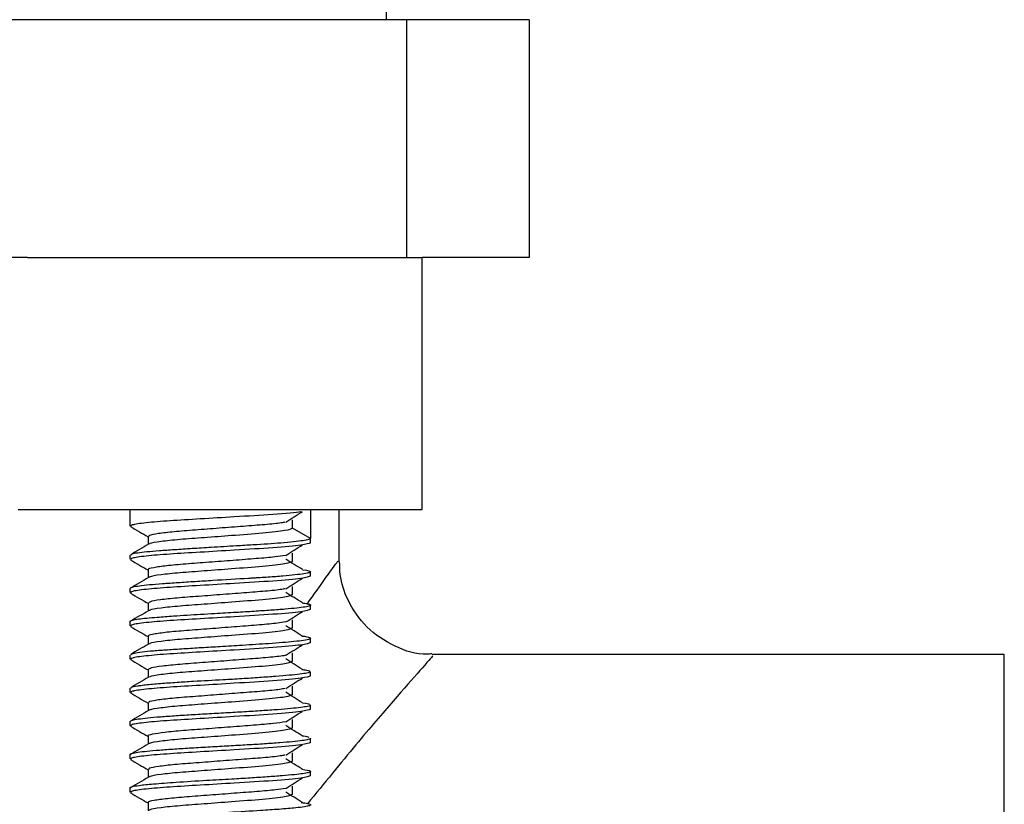
# Model space of a CAD drawing. Units: millimetres. Extents: x 5 to 995, y 5 to 995.
# Drawn here: x 396 to 406, y 469 to 477 of the extents above; entities that cross this region are included whole.
import ezdxf

# ---------------------------------------------------------------- set-up
doc = ezdxf.new("R2010")
doc.units = ezdxf.units.MM

msp = doc.modelspace()

# ---------------------------------------------------------------- linework, layer by layer
at = {"color": 7, "linetype": 'Continuous', "lineweight": 25}
for p, q in [((399.572, 477.409), (399.572, 477.785)), ((399.783, 477.409), (389.862, 477.409)), ((399.783, 477.409), (399.783, 474.909)), ((401.072, 477.409), (399.783, 477.409)), ((401.072, 477.409), (401.072, 474.909)), ((395.792, 474.909), (389.862, 474.909)), ((395.792, 474.909), (399.947, 474.909)), ((399.947, 472.259), (399.947, 474.909)), ((401.072, 474.909), (399.947, 474.909)), ((395.697, 472.259), (399.947, 472.259)), ((396.872, 472.259), (396.872, 472.085)), ((398.772, 472.259), (398.772, 471.953)), ((399.072, 471.709), (399.072, 472.259)), ((398.583, 472.063), (398.583, 472.15)), ((398.772, 471.953), (398.583, 472.063)), ((397.062, 471.975), (397.062, 471.891)), ((398.772, 471.909), (398.772, 471.949)), ((396.872, 471.778), (396.872, 471.735)), ((398.772, 471.559), (398.772, 471.603)), ((396.872, 471.428), (396.872, 471.385)), ((398.772, 471.209), (398.772, 471.253)), ((396.872, 471.079), (396.872, 471.035)), ((398.772, 470.859), (398.772, 470.904)), ((396.872, 470.728), (396.872, 470.685)), ((406.072, 470.734), (400.053, 470.734)), ((406.072, 462.659), (406.072, 470.734)), ((398.772, 470.509), (398.772, 470.553)), ((396.872, 470.378), (396.872, 470.335)), ((398.772, 470.159), (398.772, 470.203)), ((396.872, 470.028), (396.872, 469.985)), ((398.772, 469.809), (398.772, 469.853)), ((396.872, 469.679), (396.872, 469.635)), ((398.772, 469.459), (398.772, 469.504)), ((396.872, 469.329), (396.872, 469.285))]:
    msp.add_line(p, q, dxfattribs=at)
for points, knots in [([(398.678, 472.236), (398.675, 472.235), (398.64, 472.225), (398.387, 472.206), (398.003, 472.183), (397.611, 472.159), (397.281, 472.14), (397.026, 472.119), (396.875, 472.097), (396.88, 472.085), (396.882, 472.079)], [0, 0, 0, 0, 0.01564, 0.185087, 0.350601, 0.485604, 0.615576, 0.748119, 0.88281, 1, 1, 1, 1]), ([(398.511, 472.126), (398.54, 472.144), (398.599, 472.181), (398.657, 472.218), (398.687, 472.236)], [0, 0, 0, 0, 0.499961, 1, 1, 1, 1]), ([(396.877, 472.08), (396.908, 472.061), (396.97, 472.025), (397.032, 471.989), (397.062, 471.972)], [0, 0, 0, 0, 0.514993, 1, 1, 1, 1]), ([(398.502, 472.126), (398.49, 472.123), (398.448, 472.114), (398.296, 472.099), (398.07, 472.082), (397.811, 472.062), (397.555, 472.042), (397.328, 472.025), (397.161, 472.005), (397.068, 471.988), (397.071, 471.979), (397.072, 471.975)], [0, 0, 0, 0, 0.049246, 0.174241, 0.299205, 0.424093, 0.549077, 0.674056, 0.798944, 0.923916, 1, 1, 1, 1]), ([(398.583, 472.063), (398.566, 472.054), (398.533, 472.037), (398.282, 472.009), (397.965, 471.986), (397.654, 471.962), (397.388, 471.943), (397.188, 471.922), (397.08, 471.905), (397.078, 471.896), (397.078, 471.894)], [0, 0, 0, 0, 0.155616, 0.313113, 0.46694, 0.592426, 0.713218, 0.836408, 0.961603, 1, 1, 1, 1]), ([(398.772, 471.953), (398.768, 471.95), (398.76, 471.942), (398.696, 471.931), (398.597, 471.919), (398.431, 471.902), (398.22, 471.89), (397.965, 471.874), (397.745, 471.861), (397.525, 471.847), (397.339, 471.835), (397.177, 471.823), (397.045, 471.812), (396.949, 471.801), (396.881, 471.789), (396.885, 471.782), (396.887, 471.778)], [0, 0, 0, 0, 0.066748, 0.133508, 0.200281, 0.266647, 0.38194, 0.443573, 0.531874, 0.600744, 0.668745, 0.735876, 0.802138, 0.86753, 0.932053, 1, 1, 1, 1]), ([(397.067, 471.894), (397.036, 471.875), (396.972, 471.839), (396.908, 471.802), (396.877, 471.783)], [0, 0, 0, 0, 0.499773, 1, 1, 1, 1]), ([(398.772, 471.909), (398.752, 471.901), (398.71, 471.884), (398.397, 471.856), (398.001, 471.833), (397.611, 471.809), (397.281, 471.79), (397.026, 471.769), (396.875, 471.747), (396.88, 471.735), (396.882, 471.729)], [0, 0, 0, 0, 0.145367, 0.292484, 0.436186, 0.553397, 0.666241, 0.781317, 0.898257, 1, 1, 1, 1]), ([(398.511, 471.776), (398.54, 471.794), (398.599, 471.831), (398.657, 471.868), (398.687, 471.886)], [0, 0, 0, 0, 0.5000461, 1, 1, 1, 1]), ([(396.877, 471.73), (396.908, 471.711), (396.97, 471.675), (397.032, 471.639), (397.062, 471.622)], [0, 0, 0, 0, 0.514849, 1, 1, 1, 1]), ([(398.507, 471.776), (398.474, 471.771), (398.402, 471.759), (398.206, 471.742), (397.962, 471.723), (397.701, 471.703), (397.454, 471.685), (397.247, 471.667), (397.113, 471.647), (397.053, 471.633), (397.066, 471.626), (397.068, 471.625)], [0, 0, 0, 0, 0.103547, 0.228497, 0.353318, 0.478134, 0.603083, 0.727921, 0.852742, 0.977688, 1, 1, 1, 1]), ([(398.687, 471.627), (398.657, 471.645), (398.599, 471.682), (398.54, 471.718), (398.511, 471.737)], [0, 0, 0, 0, 0.500039, 1, 1, 1, 1]), ([(398.583, 471.713), (398.583, 471.727), (398.583, 471.756), (398.583, 471.786), (398.583, 471.8)], [0, 0, 0, 0, 0.500164, 1, 1, 1, 1]), ([(398.686, 471.626), (398.687, 471.626), (398.751, 471.619), (398.781, 471.608), (398.764, 471.594), (398.709, 471.583), (398.614, 471.571), (398.486, 471.558), (398.356, 471.548), (398.258, 471.542), (398.207, 471.539), (398.183, 471.538), (398.175, 471.537), (398.174, 471.537), (398.174, 471.537), (398.174, 471.537), (398.174, 471.537), (398.174, 471.537), (398.172, 471.537), (398.154, 471.536), (398.018, 471.528), (397.806, 471.515), (397.555, 471.499), (397.374, 471.488), (397.21, 471.476), (397.072, 471.465), (396.965, 471.453), (396.898, 471.442), (396.869, 471.433), (396.875, 471.428), (396.876, 471.428)], [0, 0, 0, 0, 0.001644, 0.112097, 0.168548, 0.227544, 0.286549, 0.345563, 0.402807, 0.431362, 0.445641, 0.452781, 0.453674, 0.453729, 0.453757, 0.453771, 0.453778, 0.453782, 0.453784, 0.455386, 0.470794, 0.582592, 0.638556, 0.695746, 0.754133, 0.812519, 0.870905, 0.929292, 0.987678, 1, 1, 1, 1]), ([(397.062, 471.625), (397.062, 471.611), (397.062, 471.582), (397.062, 471.554), (397.062, 471.541)], [0, 0, 0, 0, 0.518063, 1, 1, 1, 1]), ([(398.583, 471.713), (398.566, 471.704), (398.533, 471.687), (398.282, 471.659), (397.965, 471.636), (397.654, 471.612), (397.388, 471.593), (397.188, 471.572), (397.08, 471.555), (397.078, 471.546), (397.078, 471.544)], [0, 0, 0, 0, 0.155622, 0.313125, 0.466958, 0.592449, 0.713246, 0.836441, 0.961641, 1, 1, 1, 1]), ([(400.05, 470.741), (400.033, 470.739), (399.901, 470.724), (399.649, 470.811), (399.353, 471.005), (399.164, 471.282), (399.08, 471.526), (399.079, 471.665), (399.078, 471.71)], [0, 0, 0, 0, 0.034116, 0.261828, 0.499815, 0.727652, 0.909969, 1, 1, 1, 1]), ([(397.067, 471.544), (397.036, 471.525), (396.972, 471.489), (396.908, 471.452), (396.877, 471.433)], [0, 0, 0, 0, 0.499633, 1, 1, 1, 1]), ([(398.772, 471.559), (398.752, 471.551), (398.71, 471.534), (398.397, 471.506), (398.001, 471.483), (397.611, 471.459), (397.281, 471.44), (397.026, 471.419), (396.875, 471.397), (396.88, 471.385), (396.882, 471.379)], [0, 0, 0, 0, 0.1453675, 0.2924846, 0.436187, 0.5533986, 0.6662433, 0.7813192, 0.8982603, 1, 1, 1, 1]), ([(398.511, 471.426), (398.541, 471.444), (398.599, 471.481), (398.658, 471.518), (398.687, 471.536)], [0, 0, 0, 0, 0.500131, 1, 1, 1, 1]), ([(398.504, 471.426), (398.497, 471.424), (398.464, 471.416), (398.326, 471.401), (398.108, 471.384), (397.851, 471.365), (397.593, 471.345), (397.36, 471.328), (397.182, 471.309), (397.075, 471.29), (397.071, 471.28), (397.07, 471.275)], [0, 0, 0, 0, 0.029775, 0.154804, 0.279842, 0.404783, 0.529798, 0.654846, 0.779789, 0.904788, 1, 1, 1, 1]), ([(398.583, 471.363), (398.583, 471.377), (398.583, 471.406), (398.583, 471.436), (398.583, 471.45)], [0, 0, 0, 0, 0.500328, 1, 1, 1, 1]), ([(396.877, 471.38), (396.908, 471.361), (396.97, 471.325), (397.032, 471.289), (397.062, 471.272)], [0, 0, 0, 0, 0.5147047, 1, 1, 1, 1]), ([(398.583, 471.363), (398.566, 471.354), (398.533, 471.337), (398.282, 471.309), (397.965, 471.286), (397.654, 471.262), (397.388, 471.243), (397.188, 471.222), (397.08, 471.205), (397.078, 471.196), (397.078, 471.194)], [0, 0, 0, 0, 0.155628, 0.313138, 0.466976, 0.592472, 0.713274, 0.836473, 0.961678, 1, 1, 1, 1]), ([(398.687, 471.277), (398.657, 471.295), (398.599, 471.332), (398.54, 471.368), (398.511, 471.387)], [0, 0, 0, 0, 0.500124, 1, 1, 1, 1]), ([(398.683, 471.277), (398.703, 471.274), (398.75, 471.267), (398.777, 471.256), (398.769, 471.245), (398.72, 471.233), (398.632, 471.222), (398.509, 471.21), (398.356, 471.199), (398.181, 471.187), (397.98, 471.175), (397.739, 471.161), (397.513, 471.148), (397.311, 471.134), (397.122, 471.121), (396.971, 471.107), (396.893, 471.092), (396.864, 471.084), (396.873, 471.079), (396.873, 471.079)], [0, 0, 0, 0, 0.044152, 0.102516, 0.160879, 0.219243, 0.277607, 0.335971, 0.394334, 0.452698, 0.511061, 0.577764, 0.665626, 0.712291, 0.776705, 0.876026, 0.934389, 0.998416, 1, 1, 1, 1]), ([(398.772, 471.209), (398.752, 471.201), (398.71, 471.184), (398.397, 471.156), (398.001, 471.133), (397.611, 471.109), (397.281, 471.09), (397.026, 471.069), (396.875, 471.047), (396.88, 471.035), (396.882, 471.029)], [0, 0, 0, 0, 0.145368, 0.292486, 0.436188, 0.5534, 0.666246, 0.781322, 0.898263, 1, 1, 1, 1]), ([(397.062, 471.275), (397.062, 471.261), (397.062, 471.232), (397.062, 471.204), (397.062, 471.191)], [0, 0, 0, 0, 0.517893, 1, 1, 1, 1]), ([(397.067, 471.194), (397.036, 471.175), (396.972, 471.139), (396.908, 471.102), (396.877, 471.083)], [0, 0, 0, 0, 0.499492, 1, 1, 1, 1]), ([(398.511, 471.076), (398.541, 471.094), (398.599, 471.131), (398.658, 471.168), (398.687, 471.186)], [0, 0, 0, 0, 0.5002149, 1, 1, 1, 1]), ([(396.877, 471.03), (396.908, 471.011), (396.97, 470.975), (397.032, 470.939), (397.062, 470.922)], [0, 0, 0, 0, 0.514561, 1, 1, 1, 1]), ([(398.504, 471.076), (398.48, 471.072), (398.419, 471.061), (398.24, 471.044), (398.002, 471.027), (397.741, 471.006), (397.49, 470.987), (397.275, 470.97), (397.128, 470.95), (397.058, 470.935), (397.069, 470.927), (397.071, 470.925)], [0, 0, 0, 0, 0.0839, 0.208907, 0.333817, 0.4587, 0.583703, 0.708632, 0.833517, 0.958513, 1, 1, 1, 1]), ([(398.583, 471.013), (398.566, 471.004), (398.533, 470.987), (398.282, 470.959), (397.965, 470.936), (397.654, 470.912), (397.388, 470.893), (397.188, 470.872), (397.08, 470.855), (397.078, 470.846), (397.078, 470.844)], [0, 0, 0, 0, 0.155634, 0.31315, 0.466994, 0.592495, 0.713301, 0.836506, 0.961715, 1, 1, 1, 1]), ([(398.686, 470.927), (398.657, 470.945), (398.598, 470.982), (398.54, 471.018), (398.511, 471.037)], [0, 0, 0, 0, 0.498342, 1, 1, 1, 1]), ([(398.583, 471.013), (398.583, 471.027), (398.583, 471.056), (398.583, 471.086), (398.583, 471.1)], [0, 0, 0, 0, 0.500493, 1, 1, 1, 1]), ([(398.681, 470.928), (398.69, 470.927), (398.744, 470.921), (398.775, 470.91), (398.772, 470.896), (398.708, 470.882), (398.578, 470.867), (398.36, 470.849), (398.079, 470.831), (397.834, 470.816), (397.624, 470.804), (397.436, 470.792), (397.264, 470.781), (397.114, 470.77), (396.997, 470.759), (396.894, 470.743), (396.888, 470.734), (396.884, 470.728)], [0, 0, 0, 0, 0.01605, 0.09273, 0.164489, 0.231321, 0.293221, 0.401695, 0.490619, 0.560002, 0.618191, 0.676374, 0.734552, 0.792724, 0.852128, 0.911729, 1, 1, 1, 1]), ([(397.062, 470.925), (397.062, 470.911), (397.062, 470.882), (397.062, 470.854), (397.062, 470.841)], [0, 0, 0, 0, 0.517723, 1, 1, 1, 1]), ([(397.067, 470.844), (397.036, 470.825), (396.972, 470.789), (396.908, 470.752), (396.877, 470.733)], [0, 0, 0, 0, 0.499351, 1, 1, 1, 1]), ([(398.772, 470.859), (398.752, 470.851), (398.71, 470.834), (398.397, 470.806), (398.001, 470.783), (397.611, 470.759), (397.281, 470.74), (397.026, 470.719), (396.875, 470.697), (396.88, 470.685), (396.882, 470.679)], [0, 0, 0, 0, 0.145368, 0.292487, 0.43619, 0.553402, 0.666248, 0.781324, 0.898266, 1, 1, 1, 1]), ([(398.511, 470.726), (398.541, 470.744), (398.599, 470.781), (398.658, 470.818), (398.687, 470.836)], [0, 0, 0, 0, 0.500299, 1, 1, 1, 1]), ([(398.508, 470.726), (398.506, 470.725), (398.48, 470.718), (398.354, 470.704), (398.145, 470.687), (397.891, 470.668), (397.632, 470.648), (397.393, 470.63), (397.204, 470.612), (397.082, 470.592), (397.071, 470.581), (397.065, 470.575)], [0, 0, 0, 0, 0.010323, 0.135388, 0.2605, 0.385502, 0.510551, 0.635669, 0.760672, 0.885702, 1, 1, 1, 1]), ([(398.583, 470.663), (398.583, 470.677), (398.583, 470.706), (398.583, 470.736), (398.583, 470.75)], [0, 0, 0, 0, 0.500657, 1, 1, 1, 1]), ([(396.877, 470.68), (396.908, 470.661), (396.97, 470.625), (397.032, 470.589), (397.062, 470.572)], [0, 0, 0, 0, 0.514417, 1, 1, 1, 1]), ([(398.583, 470.663), (398.566, 470.654), (398.533, 470.637), (398.282, 470.609), (397.965, 470.586), (397.654, 470.562), (397.388, 470.543), (397.188, 470.522), (397.08, 470.505), (397.078, 470.496), (397.078, 470.494)], [0, 0, 0, 0, 0.155641, 0.313162, 0.467013, 0.592518, 0.713329, 0.836538, 0.961753, 1, 1, 1, 1]), ([(398.687, 470.577), (398.657, 470.595), (398.598, 470.632), (398.54, 470.668), (398.511, 470.687)], [0, 0, 0, 0, 0.500295, 1, 1, 1, 1]), ([(397.067, 470.494), (397.036, 470.475), (396.972, 470.439), (396.909, 470.402), (396.877, 470.383)], [0, 0, 0, 0, 0.499209, 1, 1, 1, 1]), ([(398.772, 470.509), (398.752, 470.501), (398.71, 470.484), (398.397, 470.456), (398.001, 470.433), (397.611, 470.409), (397.281, 470.39), (397.026, 470.369), (396.875, 470.347), (396.88, 470.335), (396.882, 470.329)], [0, 0, 0, 0, 0.145369, 0.292488, 0.436191, 0.553404, 0.66625, 0.781327, 0.898269, 1, 1, 1, 1]), ([(398.768, 470.553), (398.769, 470.552), (398.773, 470.547), (398.739, 470.538), (398.665, 470.527), (398.552, 470.515), (398.408, 470.503), (398.238, 470.491), (398.05, 470.478), (397.814, 470.465), (397.578, 470.452), (397.357, 470.438), (397.182, 470.426), (397.053, 470.414), (396.986, 470.406), (396.963, 470.402), (396.957, 470.402), (396.956, 470.402), (396.956, 470.401), (396.922, 470.396), (396.873, 470.389), (396.884, 470.381), (396.889, 470.378)], [0, 0, 0, 0, 0.024629, 0.090795, 0.157433, 0.22408, 0.290735, 0.35737, 0.423899, 0.490414, 0.595789, 0.659061, 0.730387, 0.809756, 0.852549, 0.863571, 0.864957, 0.865652, 0.865999, 0.866172, 0.949285, 1, 1, 1, 1]), ([(397.062, 470.575), (397.062, 470.561), (397.062, 470.532), (397.062, 470.504), (397.062, 470.491)], [0, 0, 0, 0, 0.517552, 1, 1, 1, 1]), ([(398.511, 470.376), (398.541, 470.394), (398.599, 470.431), (398.658, 470.468), (398.687, 470.486)], [0, 0, 0, 0, 0.500382, 1, 1, 1, 1]), ([(398.682, 470.577), (398.695, 470.575), (398.738, 470.57), (398.754, 470.564), (398.764, 470.56)], [0, 0, 0, 0, 0.304382, 1, 1, 1, 1]), ([(398.583, 470.313), (398.583, 470.327), (398.583, 470.356), (398.583, 470.386), (398.583, 470.4)], [0, 0, 0, 0, 0.500821, 1, 1, 1, 1]), ([(396.877, 470.33), (396.908, 470.311), (396.97, 470.275), (397.032, 470.239), (397.062, 470.222)], [0, 0, 0, 0, 0.514274, 1, 1, 1, 1]), ([(398.502, 470.376), (398.485, 470.373), (398.436, 470.363), (398.272, 470.347), (398.041, 470.33), (397.781, 470.309), (397.527, 470.29), (397.305, 470.273), (397.146, 470.253), (397.064, 470.237), (397.07, 470.228), (397.073, 470.225)], [0, 0, 0, 0, 0.064325, 0.18937, 0.314357, 0.439288, 0.564326, 0.689329, 0.814259, 0.939287, 1, 1, 1, 1]), ([(398.583, 470.313), (398.566, 470.304), (398.533, 470.287), (398.282, 470.259), (397.965, 470.236), (397.654, 470.212), (397.388, 470.193), (397.188, 470.172), (397.08, 470.155), (397.078, 470.146), (397.078, 470.144)], [0, 0, 0, 0, 0.155647, 0.313174, 0.467031, 0.592541, 0.713357, 0.836571, 0.96179, 1, 1, 1, 1]), ([(398.687, 470.227), (398.657, 470.245), (398.598, 470.282), (398.54, 470.318), (398.511, 470.337)], [0, 0, 0, 0, 0.500381, 1, 1, 1, 1]), ([(398.768, 470.203), (398.77, 470.202), (398.775, 470.197), (398.745, 470.188), (398.677, 470.176), (398.568, 470.165), (398.429, 470.153), (398.263, 470.142), (398.078, 470.13), (397.882, 470.119), (397.683, 470.108), (397.49, 470.096), (397.311, 470.085), (397.154, 470.073), (397.026, 470.061), (396.934, 470.049), (396.88, 470.038), (396.877, 470.031), (396.875, 470.028)], [0, 0, 0, 0, 0.016866, 0.083034, 0.1492, 0.215365, 0.281529, 0.347693, 0.413855, 0.480016, 0.546425, 0.612943, 0.679463, 0.745985, 0.812509, 0.879035, 0.945563, 1, 1, 1, 1]), ([(397.062, 470.225), (397.062, 470.211), (397.062, 470.182), (397.062, 470.154), (397.062, 470.141)], [0, 0, 0, 0, 0.517382, 1, 1, 1, 1]), ([(398.686, 470.227), (398.687, 470.227), (398.735, 470.221), (398.748, 470.216), (398.761, 470.211)], [0, 0, 0, 0, 0.009686, 1, 1, 1, 1]), ([(397.067, 470.144), (397.036, 470.125), (396.972, 470.089), (396.909, 470.052), (396.877, 470.033)], [0, 0, 0, 0, 0.499068, 1, 1, 1, 1]), ([(398.772, 470.159), (398.752, 470.151), (398.71, 470.134), (398.397, 470.106), (398.001, 470.083), (397.611, 470.059), (397.281, 470.04), (397.026, 470.019), (396.875, 469.997), (396.88, 469.985), (396.882, 469.979)], [0, 0, 0, 0, 0.1453695, 0.2924886, 0.4361929, 0.5534061, 0.6662523, 0.7813298, 0.8982724, 1, 1, 1, 1]), ([(398.511, 470.026), (398.541, 470.044), (398.6, 470.081), (398.658, 470.118), (398.687, 470.136)], [0, 0, 0, 0, 0.5004658, 1, 1, 1, 1]), ([(396.877, 469.98), (396.908, 469.961), (396.97, 469.925), (397.032, 469.889), (397.062, 469.872)], [0, 0, 0, 0, 0.514131, 1, 1, 1, 1]), ([(398.512, 470.026), (398.471, 470.02), (398.389, 470.007), (398.179, 469.99), (397.932, 469.971), (397.671, 469.951), (397.427, 469.933), (397.227, 469.915), (397.103, 469.894), (397.049, 469.882), (397.063, 469.875), (397.064, 469.875)], [0, 0, 0, 0, 0.118691, 0.243561, 0.368311, 0.493076, 0.617948, 0.742693, 0.867437, 0.992308, 1, 1, 1, 1]), ([(398.685, 469.878), (398.656, 469.896), (398.597, 469.932), (398.54, 469.968), (398.511, 469.987)], [0, 0, 0, 0, 0.495001, 1, 1, 1, 1]), ([(398.583, 469.963), (398.583, 469.977), (398.583, 470.006), (398.583, 470.036), (398.583, 470.05)], [0, 0, 0, 0, 0.500985, 1, 1, 1, 1]), ([(397.062, 469.875), (397.062, 469.861), (397.062, 469.832), (397.062, 469.804), (397.062, 469.791)], [0, 0, 0, 0, 0.5172122, 1, 1, 1, 1]), ([(398.583, 469.963), (398.566, 469.954), (398.533, 469.937), (398.282, 469.909), (397.965, 469.886), (397.654, 469.862), (397.388, 469.843), (397.188, 469.822), (397.08, 469.805), (397.078, 469.796), (397.078, 469.794)], [0, 0, 0, 0, 0.155653, 0.313186, 0.467049, 0.592564, 0.713385, 0.836603, 0.961828, 1, 1, 1, 1]), ([(398.684, 469.878), (398.689, 469.878), (398.726, 469.873), (398.741, 469.868), (398.755, 469.864)], [0, 0, 0, 0, 0.120309, 1, 1, 1, 1]), ([(398.771, 469.853), (398.771, 469.853), (398.778, 469.849), (398.752, 469.84), (398.691, 469.828), (398.588, 469.816), (398.453, 469.805), (398.291, 469.793), (398.108, 469.782), (397.913, 469.771), (397.714, 469.76), (397.52, 469.749), (397.339, 469.737), (397.179, 469.726), (397.047, 469.714), (396.947, 469.703), (396.89, 469.691), (396.866, 469.683), (396.872, 469.679), (396.873, 469.679)], [0, 0, 0, 0, 0.005506, 0.07186, 0.138211, 0.204559, 0.270903, 0.337244, 0.403583, 0.469918, 0.536155, 0.602315, 0.668478, 0.734643, 0.800811, 0.866981, 0.933154, 0.99933, 1, 1, 1, 1]), ([(397.067, 469.794), (397.036, 469.775), (396.972, 469.739), (396.909, 469.702), (396.877, 469.683)], [0, 0, 0, 0, 0.498926, 1, 1, 1, 1]), ([(398.772, 469.809), (398.752, 469.801), (398.71, 469.784), (398.397, 469.756), (398.001, 469.733), (397.611, 469.709), (397.281, 469.69), (397.026, 469.669), (396.875, 469.647), (396.88, 469.635), (396.882, 469.629)], [0, 0, 0, 0, 0.14537, 0.2924896, 0.4361944, 0.5534079, 0.6662546, 0.7813324, 0.8982755, 1, 1, 1, 1]), ([(398.511, 469.676), (398.541, 469.694), (398.6, 469.731), (398.658, 469.768), (398.687, 469.786)], [0, 0, 0, 0, 0.500549, 1, 1, 1, 1]), ([(398.502, 469.676), (398.492, 469.674), (398.452, 469.665), (398.303, 469.649), (398.079, 469.632), (397.821, 469.613), (397.564, 469.593), (397.335, 469.576), (397.165, 469.556), (397.07, 469.539), (397.071, 469.529), (397.072, 469.525)], [0, 0, 0, 0, 0.044801, 0.169829, 0.294836, 0.419761, 0.544778, 0.669798, 0.794723, 0.919727, 1, 1, 1, 1]), ([(398.583, 469.613), (398.583, 469.627), (398.583, 469.656), (398.583, 469.686), (398.583, 469.7)], [0, 0, 0, 0, 0.501149, 1, 1, 1, 1]), ([(396.877, 469.63), (396.908, 469.611), (396.97, 469.575), (397.032, 469.539), (397.062, 469.522)], [0, 0, 0, 0, 0.5139882, 1, 1, 1, 1]), ([(398.583, 469.613), (398.566, 469.604), (398.533, 469.587), (398.282, 469.559), (397.965, 469.536), (397.654, 469.512), (397.388, 469.493), (397.188, 469.472), (397.08, 469.455), (397.078, 469.446), (397.078, 469.444)], [0, 0, 0, 0, 0.155659, 0.313198, 0.467067, 0.592587, 0.713412, 0.836636, 0.961865, 1, 1, 1, 1]), ([(398.687, 469.527), (398.657, 469.545), (398.598, 469.582), (398.54, 469.618), (398.511, 469.637)], [0, 0, 0, 0, 0.500555, 1, 1, 1, 1]), ([(398.682, 469.527), (398.721, 469.521), (398.791, 469.509), (398.757, 469.489), (398.642, 469.473), (398.477, 469.458), (398.318, 469.446), (398.138, 469.434), (397.922, 469.421), (397.652, 469.406), (397.36, 469.388), (397.119, 469.37), (396.965, 469.355), (396.894, 469.341), (396.864, 469.333), (396.873, 469.329), (396.874, 469.329)], [0, 0, 0, 0, 0.1019076, 0.1848409, 0.289645, 0.3483313, 0.4070169, 0.4657017, 0.5243857, 0.6024019, 0.7026388, 0.7922655, 0.8712493, 0.9395613, 0.9971767, 1, 1, 1, 1]), ([(398.772, 469.459), (398.752, 469.451), (398.71, 469.434), (398.397, 469.406), (398.001, 469.383), (397.611, 469.359), (397.281, 469.34), (397.026, 469.319), (396.875, 469.297), (396.88, 469.285), (396.882, 469.279)], [0, 0, 0, 0, 0.14537, 0.292491, 0.436196, 0.55341, 0.666257, 0.781335, 0.898279, 1, 1, 1, 1]), ([(397.062, 469.525), (397.062, 469.511), (397.062, 469.482), (397.062, 469.454), (397.062, 469.441)], [0, 0, 0, 0, 0.517042, 1, 1, 1, 1]), ([(397.067, 469.444), (397.036, 469.425), (396.972, 469.389), (396.909, 469.352), (396.877, 469.333)], [0, 0, 0, 0, 0.498784, 1, 1, 1, 1]), ([(398.511, 469.326), (398.541, 469.344), (398.6, 469.381), (398.658, 469.418), (398.687, 469.436)], [0, 0, 0, 0, 0.500631, 1, 1, 1, 1]), ([(398.583, 469.263), (398.583, 469.277), (398.583, 469.306), (398.583, 469.336), (398.583, 469.35)], [0, 0, 0, 0, 0.501313, 1, 1, 1, 1]), ([(396.877, 469.28), (396.908, 469.261), (396.97, 469.225), (397.032, 469.189), (397.062, 469.172)], [0, 0, 0, 0, 0.513846, 1, 1, 1, 1]), ([(398.507, 469.326), (398.476, 469.321), (398.406, 469.309), (398.214, 469.292), (397.972, 469.274), (397.71, 469.254), (397.463, 469.235), (397.254, 469.218), (397.116, 469.198), (397.054, 469.184), (397.067, 469.176), (397.069, 469.175)], [0, 0, 0, 0, 0.09905, 0.223998, 0.34882, 0.473634, 0.59858, 0.723424, 0.848245, 0.973187, 1, 1, 1, 1]), ([(398.583, 469.263), (398.566, 469.254), (398.533, 469.237), (398.282, 469.209), (397.965, 469.186), (397.654, 469.162), (397.388, 469.143), (397.188, 469.122), (397.08, 469.105), (397.078, 469.096), (397.078, 469.094)], [0, 0, 0, 0, 0.155665, 0.313211, 0.467085, 0.59261, 0.71344, 0.836669, 0.961903, 1, 1, 1, 1]), ([(398.687, 469.177), (398.657, 469.195), (398.598, 469.232), (398.54, 469.268), (398.511, 469.287)], [0, 0, 0, 0, 0.500642, 1, 1, 1, 1]), ([(398.674, 469.177), (398.699, 469.174), (398.756, 469.166), (398.777, 469.155), (398.767, 469.144), (398.713, 469.132), (398.611, 469.119), (398.455, 469.106), (398.218, 469.09), (397.918, 469.072), (397.62, 469.053), (397.391, 469.039), (397.223, 469.027), (397.081, 469.016), (396.95, 469.002), (396.877, 468.99), (396.877, 468.981), (396.876, 468.978)], [0, 0, 0, 0, 0.046968, 0.10836, 0.166559, 0.224758, 0.282955, 0.362698, 0.431154, 0.533255, 0.632433, 0.690995, 0.749555, 0.808111, 0.866664, 0.962189, 1, 1, 1, 1]), ([(397.062, 469.175), (397.062, 469.161), (397.062, 469.132), (397.062, 469.104), (397.062, 469.091)], [0, 0, 0, 0, 0.516872, 1, 1, 1, 1])]:
    msp.add_open_spline(points, degree=3, knots=knots, dxfattribs=at)
at = {"color": 8, "linetype": 'Continuous', "lineweight": 25}
for points, knots in [([(398.736, 471.263), (398.807, 471.363), (398.968, 471.59), (399.073, 471.735), (399.059, 471.715), (399.054, 471.709)], [0, 0, 0, 0, 0.358287, 0.808855, 1, 1, 1, 1]), ([(400.053, 470.712), (400.057, 470.718), (400.073, 470.736), (399.941, 470.586), (399.661, 470.266), (399.264, 469.807), (398.917, 469.38), (398.74, 469.164)], [0, 0, 0, 0, 0.091127, 0.316205, 0.541687, 0.76741, 1, 1, 1, 1])]:
    msp.add_open_spline(points, degree=3, knots=knots, dxfattribs=at)

doc.saveas('drawing.dxf')
